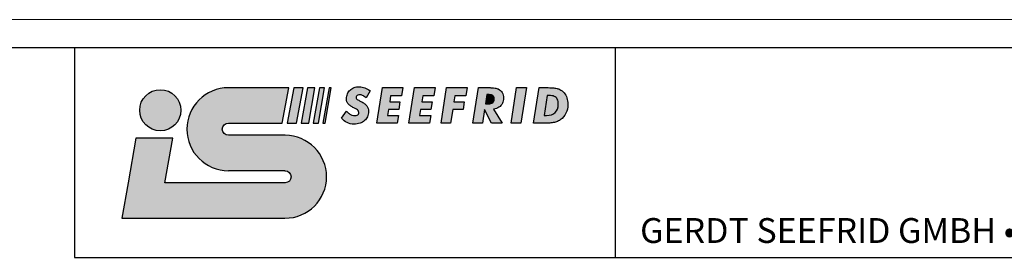
# Model space of a CAD drawing. Units: centimetres. Extents: x -20.5 to 20.5, y -28.6 to 27.
# Drawn here: x 3.2 to 10.3, y 12.7 to 14.3 of the extents above; entities that cross this region are included whole.
import ezdxf

# ---------------------------------------------------------------- set-up
doc = ezdxf.new("R2010")
doc.units = ezdxf.units.CM
doc.header["$MEASUREMENT"] = 0
doc.layers.add('Ebene 1', color=7, linetype='Continuous')
doc.styles.add('1', font='Arial Narrow', dxfattribs={"height": 1})

msp = doc.modelspace()

# ---------------------------------------------------------------- hatches: boundary and pattern name
at = {"layer": 'Ebene 1', "true_color": 0xe41d2d}
h = msp.add_hatch(color=242, dxfattribs=at)
edge = h.paths.add_edge_path()
edge.add_spline(control_points=[(4.26554, 13.1835), (4.26554, 13.1835), (5.12309, 13.18313), (5.12309, 13.18313), (5.12309, 13.18313), (5.12309, 13.18313), (5.12309, 13.18313), (5.14698, 13.1835), (5.16609, 13.20261), (5.16609, 13.2265), (5.16609, 13.25075), (5.14662, 13.26986), (5.12236, 13.26949), (5.12236, 13.26949), (5.12236, 13.27023), (5.12236, 13.27023), (5.12236, 13.27023), (4.71885, 13.27023), (4.71885, 13.27023), (4.71885, 13.27023), (4.71885, 13.26986), (4.71885, 13.26986), (4.55531, 13.26986), (4.42191, 13.40326), (4.42191, 13.56643), (4.42191, 13.72996), (4.55531, 13.863), (4.71885, 13.863), (4.71885, 13.863), (5.15066, 13.863), (5.15066, 13.863), (5.15066, 13.863), (5.10287, 13.60979), (5.10287, 13.60979), (5.10287, 13.60979), (4.71885, 13.60979), (4.71885, 13.60979), (4.71885, 13.60979), (4.71885, 13.61016), (4.71885, 13.61016), (4.69459, 13.61016), (4.67512, 13.59069), (4.67512, 13.56679), (4.67512, 13.54254), (4.69459, 13.52343), (4.71848, 13.52343), (4.71848, 13.52343), (5.12345, 13.52343), (5.12345, 13.52343), (5.12345, 13.52343), (5.12345, 13.52306), (5.12345, 13.52306), (5.28663, 13.52233), (5.4193, 13.3893), (5.4193, 13.2265), (5.4193, 13.06333), (5.28589, 12.92992), (5.12236, 12.92992), (5.12236, 12.92992), (5.12236, 12.93029), (5.12236, 12.93029), (5.12236, 12.93029), (3.95849, 12.93029), (3.95849, 12.93029), (3.95849, 12.93029), (4.00296, 13.18331), (4.00296, 13.18331), (4.00296, 13.18331), (4.00278, 13.18331), (4.00278, 13.18331), (4.00278, 13.18331), (4.0579, 13.50157), (4.0579, 13.50157), (4.0579, 13.50157), (4.32103, 13.50157), (4.32103, 13.50157), (4.32103, 13.50157), (4.26554, 13.1835), (4.26554, 13.1835)], knot_values=[0, 0, 0, 0, 0.0384615, 0.0384615, 0.0384615, 0.0769231, 0.0769231, 0.0769231, 0.1153846, 0.1153846, 0.1153846, 0.1538462, 0.1538462, 0.1538462, 0.1923077, 0.1923077, 0.1923077, 0.2307692, 0.2307692, 0.2307692, 0.2692308, 0.2692308, 0.2692308, 0.3076923, 0.3076923, 0.3076923, 0.3461538, 0.3461538, 0.3461538, 0.3846154, 0.3846154, 0.3846154, 0.4230769, 0.4230769, 0.4230769, 0.4615385, 0.4615385, 0.4615385, 0.5, 0.5, 0.5, 0.5384615, 0.5384615, 0.5384615, 0.5769231, 0.5769231, 0.5769231, 0.6153846, 0.6153846, 0.6153846, 0.6538462, 0.6538462, 0.6538462, 0.6923077, 0.6923077, 0.6923077, 0.7307692, 0.7307692, 0.7307692, 0.7692308, 0.7692308, 0.7692308, 0.8076923, 0.8076923, 0.8076923, 0.8461538, 0.8461538, 0.8461538, 0.8846154, 0.8846154, 0.8846154, 0.9230769, 0.9230769, 0.9230769, 0.9615385, 0.9615385, 0.9615385, 1, 1, 1, 1], degree=3, periodic=1)
h = msp.add_hatch(color=242, dxfattribs=at)
edge = h.paths.add_edge_path()
edge.add_spline(control_points=[(4.23246, 13.55485), (4.31374, 13.55485), (4.37965, 13.62076), (4.37965, 13.70204), (4.37965, 13.78331), (4.31374, 13.84921), (4.23246, 13.84921), (4.15119, 13.84921), (4.08527, 13.78331), (4.08527, 13.70204), (4.08527, 13.62076), (4.15119, 13.55485), (4.23246, 13.55485)], knot_values=[0, 0, 0, 0, 0.25, 0.25, 0.25, 0.5, 0.5, 0.5, 0.75, 0.75, 0.75, 1, 1, 1, 1], degree=3, periodic=1)
h = msp.add_hatch(color=242, dxfattribs=at)
edge = h.paths.add_edge_path()
edge.add_spline(control_points=[(5.18464, 13.86245), (5.18464, 13.86245), (5.25319, 13.86245), (5.25319, 13.86245), (5.25319, 13.86245), (5.20546, 13.60924), (5.20546, 13.60924), (5.20546, 13.60924), (5.13692, 13.60924), (5.13692, 13.60924), (5.13692, 13.60924), (5.18464, 13.86245), (5.18464, 13.86245)], knot_values=[0, 0, 0, 0, 0.25, 0.25, 0.25, 0.5, 0.5, 0.5, 0.75, 0.75, 0.75, 1, 1, 1, 1], degree=3, periodic=1)
h = msp.add_hatch(color=242, dxfattribs=at)
edge = h.paths.add_edge_path()
edge.add_spline(control_points=[(5.28369, 13.86227), (5.28369, 13.86227), (5.33643, 13.86227), (5.33643, 13.86227), (5.33643, 13.86227), (5.29177, 13.60906), (5.29177, 13.60906), (5.29177, 13.60906), (5.23904, 13.60906), (5.23904, 13.60906), (5.23904, 13.60906), (5.28369, 13.86227), (5.28369, 13.86227)], knot_values=[0, 0, 0, 0, 0.25, 0.25, 0.25, 0.5, 0.5, 0.5, 0.75, 0.75, 0.75, 1, 1, 1, 1], degree=3, periodic=1)
h = msp.add_hatch(color=242, dxfattribs=at)
edge = h.paths.add_edge_path()
edge.add_spline(control_points=[(5.36895, 13.86245), (5.36895, 13.86245), (5.40551, 13.86245), (5.40551, 13.86245), (5.40551, 13.86245), (5.36087, 13.60924), (5.36087, 13.60924), (5.36087, 13.60924), (5.3243, 13.60924), (5.3243, 13.60924), (5.3243, 13.60924), (5.36895, 13.86245), (5.36895, 13.86245)], knot_values=[0, 0, 0, 0, 0.25, 0.25, 0.25, 0.5, 0.5, 0.5, 0.75, 0.75, 0.75, 1, 1, 1, 1], degree=3, periodic=1)
h = msp.add_hatch(color=242, dxfattribs=at)
edge = h.paths.add_edge_path()
edge.add_spline(control_points=[(5.43786, 13.86245), (5.43786, 13.86245), (5.4531, 13.86245), (5.4531, 13.86245), (5.4531, 13.86245), (5.40846, 13.60924), (5.40846, 13.60924), (5.40846, 13.60924), (5.3932, 13.60924), (5.3932, 13.60924), (5.3932, 13.60924), (5.43786, 13.86245), (5.43786, 13.86245)], knot_values=[0, 0, 0, 0, 0.25, 0.25, 0.25, 0.5, 0.5, 0.5, 0.75, 0.75, 0.75, 1, 1, 1, 1], degree=3, periodic=1)
at = {"layer": 'Ebene 1', "true_color": 0x2b2a29}
h = msp.add_hatch(color=250, dxfattribs=at)
edge = h.paths.add_edge_path()
edge.add_spline(control_points=[(5.56074, 13.69664), (5.56074, 13.69664), (5.52549, 13.64572), (5.52549, 13.64572), (5.53747, 13.63147), (5.55083, 13.62073), (5.56561, 13.61349), (5.58039, 13.60625), (5.59629, 13.60263), (5.61344, 13.60263), (5.63012, 13.60269), (5.64497, 13.60488), (5.65801, 13.60922), (5.67102, 13.61355), (5.68206, 13.61967), (5.69113, 13.62768), (5.70017, 13.63563), (5.70705, 13.64513), (5.71173, 13.65611), (5.71649, 13.66715), (5.71886, 13.67931), (5.71886, 13.69273), (5.71886, 13.70098), (5.71791, 13.70834), (5.71601, 13.7148), (5.71412, 13.72133), (5.7112, 13.72721), (5.70728, 13.73255), (5.70337, 13.73783), (5.69845, 13.74276), (5.69244, 13.7474), (5.68639, 13.75202), (5.67932, 13.75659), (5.67113, 13.7611), (5.66545, 13.76425), (5.66011, 13.7671), (5.65523, 13.76953), (5.65035, 13.77197), (5.64609, 13.77428), (5.64248, 13.77654), (5.63885, 13.77879), (5.63599, 13.78122), (5.63398, 13.78377), (5.63196, 13.78638), (5.63095, 13.78936), (5.6309, 13.7928), (5.63095, 13.79665), (5.63196, 13.8001), (5.63398, 13.80324), (5.63606, 13.80633), (5.63891, 13.80882), (5.64253, 13.81067), (5.64616, 13.81251), (5.65035, 13.81339), (5.65511, 13.81345), (5.6617, 13.81345), (5.66876, 13.81149), (5.67636, 13.80764), (5.68395, 13.80378), (5.69214, 13.79796), (5.70105, 13.7903), (5.70105, 13.7903), (5.73025, 13.84052), (5.73025, 13.84052), (5.71868, 13.85031), (5.70632, 13.85767), (5.69334, 13.86266), (5.68027, 13.86758), (5.66674, 13.87008), (5.65261, 13.87008), (5.63903, 13.87001), (5.62669, 13.86788), (5.61553, 13.86367), (5.60443, 13.85945), (5.59481, 13.85351), (5.58674, 13.84586), (5.57867, 13.8382), (5.57243, 13.82912), (5.5681, 13.81867), (5.56371, 13.80829), (5.56151, 13.79678), (5.56145, 13.78425), (5.56145, 13.7763), (5.56264, 13.76923), (5.56495, 13.763), (5.56721, 13.75683), (5.57059, 13.75119), (5.5751, 13.74621), (5.57955, 13.74116), (5.58501, 13.73648), (5.59149, 13.73214), (5.59801, 13.72775), (5.60543, 13.72342), (5.6138, 13.71908), (5.62128, 13.71528), (5.62769, 13.71184), (5.63304, 13.70875), (5.63831, 13.70572), (5.64234, 13.70252), (5.6452, 13.69914), (5.64798, 13.6957), (5.64941, 13.69155), (5.64941, 13.68667), (5.64941, 13.68222), (5.64828, 13.6783), (5.64609, 13.67492), (5.64388, 13.67148), (5.64069, 13.66881), (5.63648, 13.66685), (5.63233, 13.66489), (5.62722, 13.66394), (5.62128, 13.66388), (5.61411, 13.66388), (5.60715, 13.66513), (5.60045, 13.66756), (5.59374, 13.66999), (5.58715, 13.67361), (5.58062, 13.67849), (5.5741, 13.68335), (5.56751, 13.68941), (5.56074, 13.69664)], knot_values=[0, 0, 0, 0, 0.025, 0.025, 0.025, 0.05, 0.05, 0.05, 0.075, 0.075, 0.075, 0.1, 0.1, 0.1, 0.125, 0.125, 0.125, 0.15, 0.15, 0.15, 0.175, 0.175, 0.175, 0.2, 0.2, 0.2, 0.225, 0.225, 0.225, 0.25, 0.25, 0.25, 0.275, 0.275, 0.275, 0.3, 0.3, 0.3, 0.325, 0.325, 0.325, 0.35, 0.35, 0.35, 0.375, 0.375, 0.375, 0.4, 0.4, 0.4, 0.425, 0.425, 0.425, 0.45, 0.45, 0.45, 0.475, 0.475, 0.475, 0.5, 0.5, 0.5, 0.525, 0.525, 0.525, 0.55, 0.55, 0.55, 0.575, 0.575, 0.575, 0.6, 0.6, 0.6, 0.625, 0.625, 0.625, 0.65, 0.65, 0.65, 0.675, 0.675, 0.675, 0.7, 0.7, 0.7, 0.725, 0.725, 0.725, 0.75, 0.75, 0.75, 0.775, 0.775, 0.775, 0.8, 0.8, 0.8, 0.825, 0.825, 0.825, 0.85, 0.85, 0.85, 0.875, 0.875, 0.875, 0.9, 0.9, 0.9, 0.925, 0.925, 0.925, 0.95, 0.95, 0.95, 0.975, 0.975, 0.975, 1, 1, 1, 1], degree=3, periodic=1)
h = msp.add_hatch(color=250, dxfattribs=at)
edge = h.paths.add_edge_path()
edge.add_spline(control_points=[(5.85448, 13.66567), (5.85448, 13.66567), (5.86123, 13.70805), (5.86123, 13.70805), (5.86123, 13.70805), (5.93459, 13.70805), (5.93459, 13.70805), (5.93459, 13.70805), (5.94315, 13.76324), (5.94315, 13.76324), (5.94315, 13.76324), (5.87015, 13.76324), (5.87015, 13.76324), (5.87015, 13.76324), (5.87655, 13.8049), (5.87655, 13.8049), (5.87655, 13.8049), (5.95525, 13.8049), (5.95525, 13.8049), (5.95525, 13.8049), (5.96451, 13.86367), (5.96451, 13.86367), (5.96451, 13.86367), (5.81779, 13.86367), (5.81779, 13.86367), (5.81779, 13.86367), (5.77755, 13.60904), (5.77755, 13.60904), (5.77755, 13.60904), (5.92427, 13.60904), (5.92427, 13.60904), (5.92427, 13.60904), (5.93316, 13.66567), (5.93316, 13.66567), (5.93316, 13.66567), (5.85448, 13.66567), (5.85448, 13.66567)], knot_values=[0, 0, 0, 0, 0.0833333, 0.0833333, 0.0833333, 0.1666667, 0.1666667, 0.1666667, 0.25, 0.25, 0.25, 0.3333333, 0.3333333, 0.3333333, 0.4166667, 0.4166667, 0.4166667, 0.5, 0.5, 0.5, 0.5833333, 0.5833333, 0.5833333, 0.6666667, 0.6666667, 0.6666667, 0.75, 0.75, 0.75, 0.8333333, 0.8333333, 0.8333333, 0.9166667, 0.9166667, 0.9166667, 1, 1, 1, 1], degree=3, periodic=1)
h = msp.add_hatch(color=250, dxfattribs=at)
edge = h.paths.add_edge_path()
edge.add_spline(control_points=[(6.08374, 13.66567), (6.08374, 13.66567), (6.09051, 13.70805), (6.09051, 13.70805), (6.09051, 13.70805), (6.16387, 13.70805), (6.16387, 13.70805), (6.16387, 13.70805), (6.17243, 13.76324), (6.17243, 13.76324), (6.17243, 13.76324), (6.09941, 13.76324), (6.09941, 13.76324), (6.09941, 13.76324), (6.10583, 13.8049), (6.10583, 13.8049), (6.10583, 13.8049), (6.18453, 13.8049), (6.18453, 13.8049), (6.18453, 13.8049), (6.19379, 13.86367), (6.19379, 13.86367), (6.19379, 13.86367), (6.04707, 13.86367), (6.04707, 13.86367), (6.04707, 13.86367), (6.00682, 13.60904), (6.00682, 13.60904), (6.00682, 13.60904), (6.15354, 13.60904), (6.15354, 13.60904), (6.15354, 13.60904), (6.16244, 13.66567), (6.16244, 13.66567), (6.16244, 13.66567), (6.08374, 13.66567), (6.08374, 13.66567)], knot_values=[0, 0, 0, 0, 0.0833333, 0.0833333, 0.0833333, 0.1666667, 0.1666667, 0.1666667, 0.25, 0.25, 0.25, 0.3333333, 0.3333333, 0.3333333, 0.4166667, 0.4166667, 0.4166667, 0.5, 0.5, 0.5, 0.5833333, 0.5833333, 0.5833333, 0.6666667, 0.6666667, 0.6666667, 0.75, 0.75, 0.75, 0.8333333, 0.8333333, 0.8333333, 0.9166667, 0.9166667, 0.9166667, 1, 1, 1, 1], degree=3, periodic=1)
h = msp.add_hatch(color=250, dxfattribs=at)
edge = h.paths.add_edge_path()
edge.add_spline(control_points=[(6.2361, 13.60904), (6.2361, 13.60904), (6.30411, 13.60904), (6.30411, 13.60904), (6.30411, 13.60904), (6.31979, 13.70839), (6.31979, 13.70839), (6.31979, 13.70839), (6.3935, 13.70839), (6.3935, 13.70839), (6.3935, 13.70839), (6.4024, 13.76324), (6.4024, 13.76324), (6.4024, 13.76324), (6.32832, 13.76324), (6.32832, 13.76324), (6.32832, 13.76324), (6.33509, 13.80526), (6.33509, 13.80526), (6.33509, 13.80526), (6.41416, 13.80526), (6.41416, 13.80526), (6.41416, 13.80526), (6.42342, 13.86367), (6.42342, 13.86367), (6.42342, 13.86367), (6.27634, 13.86367), (6.27634, 13.86367), (6.27634, 13.86367), (6.2361, 13.60904), (6.2361, 13.60904)], knot_values=[0, 0, 0, 0, 0.1, 0.1, 0.1, 0.2, 0.2, 0.2, 0.3, 0.3, 0.3, 0.4, 0.4, 0.4, 0.5, 0.5, 0.5, 0.6, 0.6, 0.6, 0.7, 0.7, 0.7, 0.8, 0.8, 0.8, 0.9, 0.9, 0.9, 1, 1, 1, 1], degree=3, periodic=1)
h = msp.add_hatch(color=250, dxfattribs=at)
edge = h.paths.add_edge_path()
edge.add_spline(control_points=[(6.5316, 13.60904), (6.5316, 13.60904), (6.54693, 13.70626), (6.54693, 13.70626), (6.54693, 13.70626), (6.59608, 13.60904), (6.59608, 13.60904), (6.59608, 13.60904), (6.6737, 13.60904), (6.6737, 13.60904), (6.6737, 13.60904), (6.61175, 13.70947), (6.61175, 13.70947), (6.62676, 13.71202), (6.63953, 13.71694), (6.65007, 13.72424), (6.66059, 13.73149), (6.66866, 13.74063), (6.67423, 13.75172), (6.67976, 13.76276), (6.68254, 13.77529), (6.68261, 13.78924), (6.68261, 13.80461), (6.67928, 13.81773), (6.67263, 13.82859), (6.66606, 13.83951), (6.65631, 13.848), (6.64342, 13.85406), (6.63714, 13.85696), (6.63037, 13.85915), (6.62307, 13.86052), (6.61578, 13.86189), (6.60789, 13.86278), (6.59933, 13.86313), (6.59084, 13.86355), (6.58172, 13.86372), (6.57185, 13.86367), (6.57185, 13.86367), (6.50419, 13.86367), (6.50419, 13.86367), (6.50419, 13.86367), (6.46394, 13.60904), (6.46394, 13.60904), (6.46394, 13.60904), (6.5316, 13.60904), (6.5316, 13.60904)], knot_values=[0, 0, 0, 0, 0.0666667, 0.0666667, 0.0666667, 0.1333333, 0.1333333, 0.1333333, 0.2, 0.2, 0.2, 0.2666667, 0.2666667, 0.2666667, 0.3333333, 0.3333333, 0.3333333, 0.4, 0.4, 0.4, 0.4666667, 0.4666667, 0.4666667, 0.5333333, 0.5333333, 0.5333333, 0.6, 0.6, 0.6, 0.6666667, 0.6666667, 0.6666667, 0.7333333, 0.7333333, 0.7333333, 0.8, 0.8, 0.8, 0.8666667, 0.8666667, 0.8666667, 0.9333333, 0.9333333, 0.9333333, 1, 1, 1, 1], degree=3, periodic=1)
h = msp.add_hatch(color=250, dxfattribs=at)
edge = h.paths.add_edge_path()
edge.add_spline(control_points=[(6.73596, 13.60904), (6.73596, 13.60904), (6.80541, 13.60904), (6.80541, 13.60904), (6.80541, 13.60904), (6.84566, 13.86367), (6.84566, 13.86367), (6.84566, 13.86367), (6.77621, 13.86367), (6.77621, 13.86367), (6.77621, 13.86367), (6.73596, 13.60904), (6.73596, 13.60904)], knot_values=[0, 0, 0, 0, 0.25, 0.25, 0.25, 0.5, 0.5, 0.5, 0.75, 0.75, 0.75, 1, 1, 1, 1], degree=3, periodic=1)
h = msp.add_hatch(color=250, dxfattribs=at)
edge = h.paths.add_edge_path()
edge.add_spline(control_points=[(6.89578, 13.60904), (6.89578, 13.60904), (6.95454, 13.60904), (6.95454, 13.60904), (6.96867, 13.60898), (6.98197, 13.60916), (6.99442, 13.60952), (7.0069, 13.60993), (7.0186, 13.61088), (7.02958, 13.61237), (7.04056, 13.61391), (7.05082, 13.61634), (7.06049, 13.61972), (7.07011, 13.62305), (7.0792, 13.62774), (7.08774, 13.63361), (7.10589, 13.64638), (7.11938, 13.66199), (7.12828, 13.68032), (7.13712, 13.69866), (7.14158, 13.72003), (7.14152, 13.74436), (7.14152, 13.7614), (7.13926, 13.77677), (7.1348, 13.7906), (7.13029, 13.80443), (7.12377, 13.81642), (7.11516, 13.82669), (7.10649, 13.83696), (7.09599, 13.84527), (7.08348, 13.85156), (7.07587, 13.8553), (7.06702, 13.85802), (7.05683, 13.85975), (7.04666, 13.86147), (7.03515, 13.8626), (7.02227, 13.86308), (7.00938, 13.86355), (6.99515, 13.86372), (6.97948, 13.86367), (6.97948, 13.86367), (6.93568, 13.86367), (6.93568, 13.86367), (6.93568, 13.86367), (6.89578, 13.60904), (6.89578, 13.60904)], knot_values=[0, 0, 0, 0, 0.0666667, 0.0666667, 0.0666667, 0.1333333, 0.1333333, 0.1333333, 0.2, 0.2, 0.2, 0.2666667, 0.2666667, 0.2666667, 0.3333333, 0.3333333, 0.3333333, 0.4, 0.4, 0.4, 0.4666667, 0.4666667, 0.4666667, 0.5333333, 0.5333333, 0.5333333, 0.6, 0.6, 0.6, 0.6666667, 0.6666667, 0.6666667, 0.7333333, 0.7333333, 0.7333333, 0.8, 0.8, 0.8, 0.8666667, 0.8666667, 0.8666667, 0.9333333, 0.9333333, 0.9333333, 1, 1, 1, 1], degree=3, periodic=1)
h = msp.add_hatch(color=250, dxfattribs=at)
edge = h.paths.add_edge_path()
edge.add_spline(control_points=[(6.55333, 13.74722), (6.55333, 13.74722), (6.56402, 13.81417), (6.56402, 13.81417), (6.56402, 13.81417), (6.57399, 13.81417), (6.57399, 13.81417), (6.58349, 13.81422), (6.59139, 13.81322), (6.59767, 13.81114), (6.60391, 13.80906), (6.6086, 13.80574), (6.61175, 13.80116), (6.61482, 13.79665), (6.61638, 13.79066), (6.61638, 13.78319), (6.61631, 13.77155), (6.61274, 13.76264), (6.60568, 13.75653), (6.59863, 13.75036), (6.58828, 13.74727), (6.5747, 13.74722), (6.5747, 13.74722), (6.55333, 13.74722), (6.55333, 13.74722)], knot_values=[0, 0, 0, 0, 0.125, 0.125, 0.125, 0.25, 0.25, 0.25, 0.375, 0.375, 0.375, 0.5, 0.5, 0.5, 0.625, 0.625, 0.625, 0.75, 0.75, 0.75, 0.875, 0.875, 0.875, 1, 1, 1, 1], degree=3, periodic=1)
h = msp.add_hatch(color=250, dxfattribs=at)
edge = h.paths.add_edge_path()
edge.add_spline(control_points=[(6.97306, 13.66567), (6.97306, 13.66567), (6.99479, 13.8074), (6.99479, 13.8074), (6.99479, 13.8074), (7.00761, 13.8074), (7.00761, 13.8074), (7.02256, 13.80746), (7.03485, 13.80544), (7.04454, 13.80123), (7.05427, 13.79707), (7.06143, 13.79049), (7.06613, 13.78141), (7.07082, 13.77232), (7.0732, 13.76045), (7.07314, 13.74579), (7.07308, 13.71938), (7.06608, 13.69932), (7.05207, 13.6856), (7.03801, 13.6719), (7.01729, 13.66501), (6.98981, 13.66495), (6.98712, 13.66495), (6.98441, 13.66501), (6.98155, 13.66519), (6.97877, 13.66531), (6.97592, 13.66548), (6.97306, 13.66567)], knot_values=[0, 0, 0, 0, 0.1111111, 0.1111111, 0.1111111, 0.2222222, 0.2222222, 0.2222222, 0.3333333, 0.3333333, 0.3333333, 0.4444444, 0.4444444, 0.4444444, 0.5555556, 0.5555556, 0.5555556, 0.6666667, 0.6666667, 0.6666667, 0.7777778, 0.7777778, 0.7777778, 0.8888889, 0.8888889, 0.8888889, 1, 1, 1, 1], degree=3, periodic=1)

# ---------------------------------------------------------------- linework, layer by layer
at = {"layer": 'Ebene 1', "lineweight": 18}
msp.add_open_spline([(-20.5, 14.35), (-20.5, 14.35), (20.5, 14.35), (20.5, 14.35)], degree=3, dxfattribs=at)
at = {"layer": 'Ebene 1', "lineweight": 25}
for points in [[(-20.3, 14.15), (-20.3, 14.15), (20.3, 14.15), (20.3, 14.15)], [(3.62, 14.15), (3.62, 14.15), (3.62, 14.15), (3.62, 14.15)], [(3.62, 14.15), (3.62, 14.15), (3.62, 12.65), (3.62, 12.65)], [(7.48, 14.15), (7.48, 14.15), (7.48, 14.15), (7.48, 14.15)], [(7.48, 14.15), (7.48, 14.15), (7.48, 12.65), (7.48, 12.65)], [(3.62, 12.65), (3.62, 12.65), (20.3, 12.65), (20.3, 12.65)]]:
    msp.add_open_spline(points, degree=3, dxfattribs=at)
at = {"layer": 'Ebene 1', "color": 242}
for points, knots in [([(4.26554, 13.1835), (4.26554, 13.1835), (5.12309, 13.18313), (5.12309, 13.18313), (5.12309, 13.18313), (5.12309, 13.18313), (5.12309, 13.18313), (5.14698, 13.1835), (5.16609, 13.20261), (5.16609, 13.2265), (5.16609, 13.25075), (5.14662, 13.26986), (5.12236, 13.26949), (5.12236, 13.26949), (5.12236, 13.27023), (5.12236, 13.27023), (5.12236, 13.27023), (4.71885, 13.27023), (4.71885, 13.27023), (4.71885, 13.27023), (4.71885, 13.26986), (4.71885, 13.26986), (4.55531, 13.26986), (4.42191, 13.40326), (4.42191, 13.56643), (4.42191, 13.72996), (4.55531, 13.863), (4.71885, 13.863), (4.71885, 13.863), (5.15066, 13.863), (5.15066, 13.863), (5.15066, 13.863), (5.10287, 13.60979), (5.10287, 13.60979), (5.10287, 13.60979), (4.71885, 13.60979), (4.71885, 13.60979), (4.71885, 13.60979), (4.71885, 13.61016), (4.71885, 13.61016), (4.69459, 13.61016), (4.67512, 13.59069), (4.67512, 13.56679), (4.67512, 13.54254), (4.69459, 13.52343), (4.71848, 13.52343), (4.71848, 13.52343), (5.12345, 13.52343), (5.12345, 13.52343), (5.12345, 13.52343), (5.12345, 13.52306), (5.12345, 13.52306), (5.28663, 13.52233), (5.4193, 13.3893), (5.4193, 13.2265), (5.4193, 13.06333), (5.28589, 12.92992), (5.12236, 12.92992), (5.12236, 12.92992), (5.12236, 12.93029), (5.12236, 12.93029), (5.12236, 12.93029), (3.95849, 12.93029), (3.95849, 12.93029), (3.95849, 12.93029), (4.00296, 13.18331), (4.00296, 13.18331), (4.00296, 13.18331), (4.00278, 13.18331), (4.00278, 13.18331), (4.00278, 13.18331), (4.0579, 13.50157), (4.0579, 13.50157), (4.0579, 13.50157), (4.32103, 13.50157), (4.32103, 13.50157), (4.32103, 13.50157), (4.26554, 13.1835), (4.26554, 13.1835)], [0, 0, 0, 0, 0.0384615, 0.0384615, 0.0384615, 0.0769231, 0.0769231, 0.0769231, 0.1153846, 0.1153846, 0.1153846, 0.1538462, 0.1538462, 0.1538462, 0.1923077, 0.1923077, 0.1923077, 0.2307692, 0.2307692, 0.2307692, 0.2692308, 0.2692308, 0.2692308, 0.3076923, 0.3076923, 0.3076923, 0.3461538, 0.3461538, 0.3461538, 0.3846154, 0.3846154, 0.3846154, 0.4230769, 0.4230769, 0.4230769, 0.4615385, 0.4615385, 0.4615385, 0.5, 0.5, 0.5, 0.5384615, 0.5384615, 0.5384615, 0.5769231, 0.5769231, 0.5769231, 0.6153846, 0.6153846, 0.6153846, 0.6538462, 0.6538462, 0.6538462, 0.6923077, 0.6923077, 0.6923077, 0.7307692, 0.7307692, 0.7307692, 0.7692308, 0.7692308, 0.7692308, 0.8076923, 0.8076923, 0.8076923, 0.8461538, 0.8461538, 0.8461538, 0.8846154, 0.8846154, 0.8846154, 0.9230769, 0.9230769, 0.9230769, 0.9615385, 0.9615385, 0.9615385, 1, 1, 1, 1]), ([(4.23246, 13.55485), (4.31374, 13.55485), (4.37965, 13.62076), (4.37965, 13.70204), (4.37965, 13.78331), (4.31374, 13.84921), (4.23246, 13.84921), (4.15119, 13.84921), (4.08527, 13.78331), (4.08527, 13.70204), (4.08527, 13.62076), (4.15119, 13.55485), (4.23246, 13.55485)], [0, 0, 0, 0, 0.25, 0.25, 0.25, 0.5, 0.5, 0.5, 0.75, 0.75, 0.75, 1, 1, 1, 1]), ([(5.18464, 13.86245), (5.18464, 13.86245), (5.25319, 13.86245), (5.25319, 13.86245), (5.25319, 13.86245), (5.20546, 13.60924), (5.20546, 13.60924), (5.20546, 13.60924), (5.13692, 13.60924), (5.13692, 13.60924), (5.13692, 13.60924), (5.18464, 13.86245), (5.18464, 13.86245)], [0, 0, 0, 0, 0.25, 0.25, 0.25, 0.5, 0.5, 0.5, 0.75, 0.75, 0.75, 1, 1, 1, 1]), ([(5.28369, 13.86227), (5.28369, 13.86227), (5.33643, 13.86227), (5.33643, 13.86227), (5.33643, 13.86227), (5.29177, 13.60906), (5.29177, 13.60906), (5.29177, 13.60906), (5.23904, 13.60906), (5.23904, 13.60906), (5.23904, 13.60906), (5.28369, 13.86227), (5.28369, 13.86227)], [0, 0, 0, 0, 0.25, 0.25, 0.25, 0.5, 0.5, 0.5, 0.75, 0.75, 0.75, 1, 1, 1, 1]), ([(5.36895, 13.86245), (5.36895, 13.86245), (5.40551, 13.86245), (5.40551, 13.86245), (5.40551, 13.86245), (5.36087, 13.60924), (5.36087, 13.60924), (5.36087, 13.60924), (5.3243, 13.60924), (5.3243, 13.60924), (5.3243, 13.60924), (5.36895, 13.86245), (5.36895, 13.86245)], [0, 0, 0, 0, 0.25, 0.25, 0.25, 0.5, 0.5, 0.5, 0.75, 0.75, 0.75, 1, 1, 1, 1]), ([(5.43786, 13.86245), (5.43786, 13.86245), (5.4531, 13.86245), (5.4531, 13.86245), (5.4531, 13.86245), (5.40846, 13.60924), (5.40846, 13.60924), (5.40846, 13.60924), (5.3932, 13.60924), (5.3932, 13.60924), (5.3932, 13.60924), (5.43786, 13.86245), (5.43786, 13.86245)], [0, 0, 0, 0, 0.25, 0.25, 0.25, 0.5, 0.5, 0.5, 0.75, 0.75, 0.75, 1, 1, 1, 1])]:
    msp.add_open_spline(points, degree=3, knots=knots, dxfattribs=at)
at = {"layer": 'Ebene 1', "color": 250}
for points, knots in [([(5.56074, 13.69664), (5.56074, 13.69664), (5.52549, 13.64572), (5.52549, 13.64572), (5.53747, 13.63147), (5.55083, 13.62073), (5.56561, 13.61349), (5.58039, 13.60625), (5.59629, 13.60263), (5.61344, 13.60263), (5.63012, 13.60269), (5.64497, 13.60488), (5.65801, 13.60922), (5.67102, 13.61355), (5.68206, 13.61967), (5.69113, 13.62768), (5.70017, 13.63563), (5.70705, 13.64513), (5.71173, 13.65611), (5.71649, 13.66715), (5.71886, 13.67931), (5.71886, 13.69273), (5.71886, 13.70098), (5.71791, 13.70834), (5.71601, 13.7148), (5.71412, 13.72133), (5.7112, 13.72721), (5.70728, 13.73255), (5.70337, 13.73783), (5.69845, 13.74276), (5.69244, 13.7474), (5.68639, 13.75202), (5.67932, 13.75659), (5.67113, 13.7611), (5.66545, 13.76425), (5.66011, 13.7671), (5.65523, 13.76953), (5.65035, 13.77197), (5.64609, 13.77428), (5.64248, 13.77654), (5.63885, 13.77879), (5.63599, 13.78122), (5.63398, 13.78377), (5.63196, 13.78638), (5.63095, 13.78936), (5.6309, 13.7928), (5.63095, 13.79665), (5.63196, 13.8001), (5.63398, 13.80324), (5.63606, 13.80633), (5.63891, 13.80882), (5.64253, 13.81067), (5.64616, 13.81251), (5.65035, 13.81339), (5.65511, 13.81345), (5.6617, 13.81345), (5.66876, 13.81149), (5.67636, 13.80764), (5.68395, 13.80378), (5.69214, 13.79796), (5.70105, 13.7903), (5.70105, 13.7903), (5.73025, 13.84052), (5.73025, 13.84052), (5.71868, 13.85031), (5.70632, 13.85767), (5.69334, 13.86266), (5.68027, 13.86758), (5.66674, 13.87008), (5.65261, 13.87008), (5.63903, 13.87001), (5.62669, 13.86788), (5.61553, 13.86367), (5.60443, 13.85945), (5.59481, 13.85351), (5.58674, 13.84586), (5.57867, 13.8382), (5.57243, 13.82912), (5.5681, 13.81867), (5.56371, 13.80829), (5.56151, 13.79678), (5.56145, 13.78425), (5.56145, 13.7763), (5.56264, 13.76923), (5.56495, 13.763), (5.56721, 13.75683), (5.57059, 13.75119), (5.5751, 13.74621), (5.57955, 13.74116), (5.58501, 13.73648), (5.59149, 13.73214), (5.59801, 13.72775), (5.60543, 13.72342), (5.6138, 13.71908), (5.62128, 13.71528), (5.62769, 13.71184), (5.63304, 13.70875), (5.63831, 13.70572), (5.64234, 13.70252), (5.6452, 13.69914), (5.64798, 13.6957), (5.64941, 13.69155), (5.64941, 13.68667), (5.64941, 13.68222), (5.64828, 13.6783), (5.64609, 13.67492), (5.64388, 13.67148), (5.64069, 13.66881), (5.63648, 13.66685), (5.63233, 13.66489), (5.62722, 13.66394), (5.62128, 13.66388), (5.61411, 13.66388), (5.60715, 13.66513), (5.60045, 13.66756), (5.59374, 13.66999), (5.58715, 13.67361), (5.58062, 13.67849), (5.5741, 13.68335), (5.56751, 13.68941), (5.56074, 13.69664)], [0, 0, 0, 0, 0.025, 0.025, 0.025, 0.05, 0.05, 0.05, 0.075, 0.075, 0.075, 0.1, 0.1, 0.1, 0.125, 0.125, 0.125, 0.15, 0.15, 0.15, 0.175, 0.175, 0.175, 0.2, 0.2, 0.2, 0.225, 0.225, 0.225, 0.25, 0.25, 0.25, 0.275, 0.275, 0.275, 0.3, 0.3, 0.3, 0.325, 0.325, 0.325, 0.35, 0.35, 0.35, 0.375, 0.375, 0.375, 0.4, 0.4, 0.4, 0.425, 0.425, 0.425, 0.45, 0.45, 0.45, 0.475, 0.475, 0.475, 0.5, 0.5, 0.5, 0.525, 0.525, 0.525, 0.55, 0.55, 0.55, 0.575, 0.575, 0.575, 0.6, 0.6, 0.6, 0.625, 0.625, 0.625, 0.65, 0.65, 0.65, 0.675, 0.675, 0.675, 0.7, 0.7, 0.7, 0.725, 0.725, 0.725, 0.75, 0.75, 0.75, 0.775, 0.775, 0.775, 0.8, 0.8, 0.8, 0.825, 0.825, 0.825, 0.85, 0.85, 0.85, 0.875, 0.875, 0.875, 0.9, 0.9, 0.9, 0.925, 0.925, 0.925, 0.95, 0.95, 0.95, 0.975, 0.975, 0.975, 1, 1, 1, 1]), ([(5.85448, 13.66567), (5.85448, 13.66567), (5.86123, 13.70805), (5.86123, 13.70805), (5.86123, 13.70805), (5.93459, 13.70805), (5.93459, 13.70805), (5.93459, 13.70805), (5.94315, 13.76324), (5.94315, 13.76324), (5.94315, 13.76324), (5.87015, 13.76324), (5.87015, 13.76324), (5.87015, 13.76324), (5.87655, 13.8049), (5.87655, 13.8049), (5.87655, 13.8049), (5.95525, 13.8049), (5.95525, 13.8049), (5.95525, 13.8049), (5.96451, 13.86367), (5.96451, 13.86367), (5.96451, 13.86367), (5.81779, 13.86367), (5.81779, 13.86367), (5.81779, 13.86367), (5.77755, 13.60904), (5.77755, 13.60904), (5.77755, 13.60904), (5.92427, 13.60904), (5.92427, 13.60904), (5.92427, 13.60904), (5.93316, 13.66567), (5.93316, 13.66567), (5.93316, 13.66567), (5.85448, 13.66567), (5.85448, 13.66567)], [0, 0, 0, 0, 0.0833333, 0.0833333, 0.0833333, 0.1666667, 0.1666667, 0.1666667, 0.25, 0.25, 0.25, 0.3333333, 0.3333333, 0.3333333, 0.4166667, 0.4166667, 0.4166667, 0.5, 0.5, 0.5, 0.5833333, 0.5833333, 0.5833333, 0.6666667, 0.6666667, 0.6666667, 0.75, 0.75, 0.75, 0.8333333, 0.8333333, 0.8333333, 0.9166667, 0.9166667, 0.9166667, 1, 1, 1, 1]), ([(6.08374, 13.66567), (6.08374, 13.66567), (6.09051, 13.70805), (6.09051, 13.70805), (6.09051, 13.70805), (6.16387, 13.70805), (6.16387, 13.70805), (6.16387, 13.70805), (6.17243, 13.76324), (6.17243, 13.76324), (6.17243, 13.76324), (6.09941, 13.76324), (6.09941, 13.76324), (6.09941, 13.76324), (6.10583, 13.8049), (6.10583, 13.8049), (6.10583, 13.8049), (6.18453, 13.8049), (6.18453, 13.8049), (6.18453, 13.8049), (6.19379, 13.86367), (6.19379, 13.86367), (6.19379, 13.86367), (6.04707, 13.86367), (6.04707, 13.86367), (6.04707, 13.86367), (6.00682, 13.60904), (6.00682, 13.60904), (6.00682, 13.60904), (6.15354, 13.60904), (6.15354, 13.60904), (6.15354, 13.60904), (6.16244, 13.66567), (6.16244, 13.66567), (6.16244, 13.66567), (6.08374, 13.66567), (6.08374, 13.66567)], [0, 0, 0, 0, 0.0833333, 0.0833333, 0.0833333, 0.1666667, 0.1666667, 0.1666667, 0.25, 0.25, 0.25, 0.3333333, 0.3333333, 0.3333333, 0.4166667, 0.4166667, 0.4166667, 0.5, 0.5, 0.5, 0.5833333, 0.5833333, 0.5833333, 0.6666667, 0.6666667, 0.6666667, 0.75, 0.75, 0.75, 0.8333333, 0.8333333, 0.8333333, 0.9166667, 0.9166667, 0.9166667, 1, 1, 1, 1]), ([(6.2361, 13.60904), (6.2361, 13.60904), (6.30411, 13.60904), (6.30411, 13.60904), (6.30411, 13.60904), (6.31979, 13.70839), (6.31979, 13.70839), (6.31979, 13.70839), (6.3935, 13.70839), (6.3935, 13.70839), (6.3935, 13.70839), (6.4024, 13.76324), (6.4024, 13.76324), (6.4024, 13.76324), (6.32832, 13.76324), (6.32832, 13.76324), (6.32832, 13.76324), (6.33509, 13.80526), (6.33509, 13.80526), (6.33509, 13.80526), (6.41416, 13.80526), (6.41416, 13.80526), (6.41416, 13.80526), (6.42342, 13.86367), (6.42342, 13.86367), (6.42342, 13.86367), (6.27634, 13.86367), (6.27634, 13.86367), (6.27634, 13.86367), (6.2361, 13.60904), (6.2361, 13.60904)], [0, 0, 0, 0, 0.1, 0.1, 0.1, 0.2, 0.2, 0.2, 0.3, 0.3, 0.3, 0.4, 0.4, 0.4, 0.5, 0.5, 0.5, 0.6, 0.6, 0.6, 0.7, 0.7, 0.7, 0.8, 0.8, 0.8, 0.9, 0.9, 0.9, 1, 1, 1, 1]), ([(6.5316, 13.60904), (6.5316, 13.60904), (6.54693, 13.70626), (6.54693, 13.70626), (6.54693, 13.70626), (6.59608, 13.60904), (6.59608, 13.60904), (6.59608, 13.60904), (6.6737, 13.60904), (6.6737, 13.60904), (6.6737, 13.60904), (6.61175, 13.70947), (6.61175, 13.70947), (6.62676, 13.71202), (6.63953, 13.71694), (6.65007, 13.72424), (6.66059, 13.73149), (6.66866, 13.74063), (6.67423, 13.75172), (6.67976, 13.76276), (6.68254, 13.77529), (6.68261, 13.78924), (6.68261, 13.80461), (6.67928, 13.81773), (6.67263, 13.82859), (6.66606, 13.83951), (6.65631, 13.848), (6.64342, 13.85406), (6.63714, 13.85696), (6.63037, 13.85915), (6.62307, 13.86052), (6.61578, 13.86189), (6.60789, 13.86278), (6.59933, 13.86313), (6.59084, 13.86355), (6.58172, 13.86372), (6.57185, 13.86367), (6.57185, 13.86367), (6.50419, 13.86367), (6.50419, 13.86367), (6.50419, 13.86367), (6.46394, 13.60904), (6.46394, 13.60904), (6.46394, 13.60904), (6.5316, 13.60904), (6.5316, 13.60904)], [0, 0, 0, 0, 0.0666667, 0.0666667, 0.0666667, 0.1333333, 0.1333333, 0.1333333, 0.2, 0.2, 0.2, 0.2666667, 0.2666667, 0.2666667, 0.3333333, 0.3333333, 0.3333333, 0.4, 0.4, 0.4, 0.4666667, 0.4666667, 0.4666667, 0.5333333, 0.5333333, 0.5333333, 0.6, 0.6, 0.6, 0.6666667, 0.6666667, 0.6666667, 0.7333333, 0.7333333, 0.7333333, 0.8, 0.8, 0.8, 0.8666667, 0.8666667, 0.8666667, 0.9333333, 0.9333333, 0.9333333, 1, 1, 1, 1]), ([(6.73596, 13.60904), (6.73596, 13.60904), (6.80541, 13.60904), (6.80541, 13.60904), (6.80541, 13.60904), (6.84566, 13.86367), (6.84566, 13.86367), (6.84566, 13.86367), (6.77621, 13.86367), (6.77621, 13.86367), (6.77621, 13.86367), (6.73596, 13.60904), (6.73596, 13.60904)], [0, 0, 0, 0, 0.25, 0.25, 0.25, 0.5, 0.5, 0.5, 0.75, 0.75, 0.75, 1, 1, 1, 1]), ([(6.89578, 13.60904), (6.89578, 13.60904), (6.95454, 13.60904), (6.95454, 13.60904), (6.96867, 13.60898), (6.98197, 13.60916), (6.99442, 13.60952), (7.0069, 13.60993), (7.0186, 13.61088), (7.02958, 13.61237), (7.04056, 13.61391), (7.05082, 13.61634), (7.06049, 13.61972), (7.07011, 13.62305), (7.0792, 13.62774), (7.08774, 13.63361), (7.10589, 13.64638), (7.11938, 13.66199), (7.12828, 13.68032), (7.13712, 13.69866), (7.14158, 13.72003), (7.14152, 13.74436), (7.14152, 13.7614), (7.13926, 13.77677), (7.1348, 13.7906), (7.13029, 13.80443), (7.12377, 13.81642), (7.11516, 13.82669), (7.10649, 13.83696), (7.09599, 13.84527), (7.08348, 13.85156), (7.07587, 13.8553), (7.06702, 13.85802), (7.05683, 13.85975), (7.04666, 13.86147), (7.03515, 13.8626), (7.02227, 13.86308), (7.00938, 13.86355), (6.99515, 13.86372), (6.97948, 13.86367), (6.97948, 13.86367), (6.93568, 13.86367), (6.93568, 13.86367), (6.93568, 13.86367), (6.89578, 13.60904), (6.89578, 13.60904)], [0, 0, 0, 0, 0.0666667, 0.0666667, 0.0666667, 0.1333333, 0.1333333, 0.1333333, 0.2, 0.2, 0.2, 0.2666667, 0.2666667, 0.2666667, 0.3333333, 0.3333333, 0.3333333, 0.4, 0.4, 0.4, 0.4666667, 0.4666667, 0.4666667, 0.5333333, 0.5333333, 0.5333333, 0.6, 0.6, 0.6, 0.6666667, 0.6666667, 0.6666667, 0.7333333, 0.7333333, 0.7333333, 0.8, 0.8, 0.8, 0.8666667, 0.8666667, 0.8666667, 0.9333333, 0.9333333, 0.9333333, 1, 1, 1, 1]), ([(6.55333, 13.74722), (6.55333, 13.74722), (6.56402, 13.81417), (6.56402, 13.81417), (6.56402, 13.81417), (6.57399, 13.81417), (6.57399, 13.81417), (6.58349, 13.81422), (6.59139, 13.81322), (6.59767, 13.81114), (6.60391, 13.80906), (6.6086, 13.80574), (6.61175, 13.80116), (6.61482, 13.79665), (6.61638, 13.79066), (6.61638, 13.78319), (6.61631, 13.77155), (6.61274, 13.76264), (6.60568, 13.75653), (6.59863, 13.75036), (6.58828, 13.74727), (6.5747, 13.74722), (6.5747, 13.74722), (6.55333, 13.74722), (6.55333, 13.74722)], [0, 0, 0, 0, 0.125, 0.125, 0.125, 0.25, 0.25, 0.25, 0.375, 0.375, 0.375, 0.5, 0.5, 0.5, 0.625, 0.625, 0.625, 0.75, 0.75, 0.75, 0.875, 0.875, 0.875, 1, 1, 1, 1]), ([(6.97306, 13.66567), (6.97306, 13.66567), (6.99479, 13.8074), (6.99479, 13.8074), (6.99479, 13.8074), (7.00761, 13.8074), (7.00761, 13.8074), (7.02256, 13.80746), (7.03485, 13.80544), (7.04454, 13.80123), (7.05427, 13.79707), (7.06143, 13.79049), (7.06613, 13.78141), (7.07082, 13.77232), (7.0732, 13.76045), (7.07314, 13.74579), (7.07308, 13.71938), (7.06608, 13.69932), (7.05207, 13.6856), (7.03801, 13.6719), (7.01729, 13.66501), (6.98981, 13.66495), (6.98712, 13.66495), (6.98441, 13.66501), (6.98155, 13.66519), (6.97877, 13.66531), (6.97592, 13.66548), (6.97306, 13.66567)], [0, 0, 0, 0, 0.1111111, 0.1111111, 0.1111111, 0.2222222, 0.2222222, 0.2222222, 0.3333333, 0.3333333, 0.3333333, 0.4444444, 0.4444444, 0.4444444, 0.5555556, 0.5555556, 0.5555556, 0.6666667, 0.6666667, 0.6666667, 0.7777778, 0.7777778, 0.7777778, 0.8888889, 0.8888889, 0.8888889, 1, 1, 1, 1])]:
    msp.add_open_spline(points, degree=3, knots=knots, dxfattribs=at)

# ---------------------------------------------------------------- texts
at = {"layer": 'Ebene 1', "style": '1'}
msp.add_text('GERDT SEEFRID GMBH • Theodor-Heuss-Straße 35 • DE 61118 Bad Vilbel • www.seefrid.com', height=0.1777968, dxfattribs=at).set_placement((7.65742, 12.75294))

doc.saveas('drawing.dxf')
